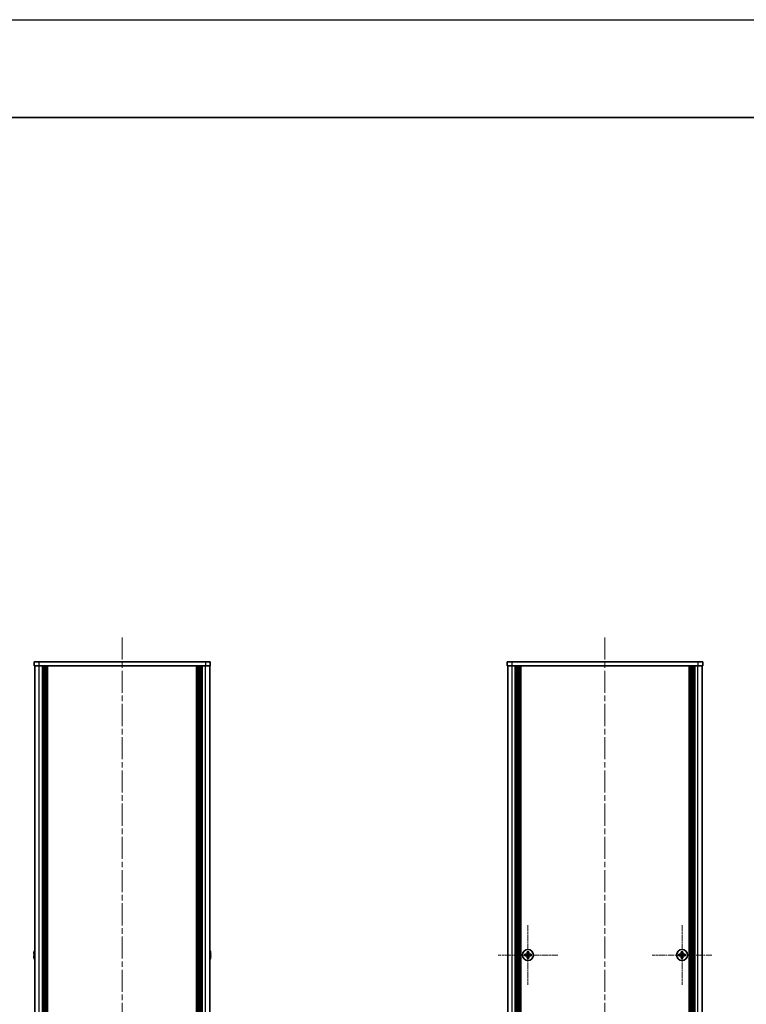
# Model space of a CAD drawing. Units: millimetres. Extents: x -50 to 7754, y -50 to 5560.
# Drawn here: x 1903 to 2274, y 2837 to 3341 of the extents above; entities that cross this region are included whole.
import ezdxf

# ---------------------------------------------------------------- set-up
doc = ezdxf.new("R2010")
doc.units = ezdxf.units.MM
doc.header["$LTSCALE"] = 2
doc.linetypes.add('CHAIN', pattern=[0.3543, 0.2362, -0.0295, 0.0591, -0.0295])
for name, color, linetype, lineweight in [('Border (ISO)', 7, 'Continuous', 35), ('Visible (ISO)', 7, 'Continuous', 35), ('Visible Narrow (ISO)', 7, 'Continuous', 25)]:
    doc.layers.add(name, color=color, linetype=linetype, lineweight=lineweight)
doc.layers.add('Center Mark (ISO)', color=7, linetype='Continuous', lineweight=18, true_color=0x80ffff)
doc.layers.add('Centerline (ISO)', color=7, linetype='Continuous', lineweight=18, true_color=0x80ffff)

# ---------------------------------------------------------------- blocks, each defined once
blk = doc.blocks.new('図面枠 tk図枠')
at = {"layer": 'Border (ISO)'}
blk.add_line((14.5, 289), (405.5, 289), dxfattribs=at)

msp = doc.modelspace()

# ---------------------------------------------------------------- linework, layer by layer
at = {"color": 6}
msp.add_lwpolyline([(-50, 3341), (6581.5, 3341), (6581.5, 1836), (-50, 1836)], close=True, dxfattribs=at)
at = {"layer": 'Center Mark (ISO)', "linetype": 'CHAIN', "ltscale": 6.800489}
for p, q in [((2162.7405, 2877.6777), (2162.7405, 2847.0777)), ((2241.5405, 2877.6777), (2241.5405, 2847.0777)), ((2178.0405, 2862.3777), (2147.4405, 2862.3777)), ((2256.8405, 2862.3777), (2226.2405, 2862.3777))]:
    msp.add_line(p, q, dxfattribs=at)
at = {"layer": 'Centerline (ISO)', "linetype": 'CHAIN', "ltscale": 23.990969}
for p, q in [((1955.3245, 3024.8777), (1955.3245, 2399.8777)), ((2202.1405, 3024.8777), (2202.1405, 2399.8777))]:
    msp.add_line(p, q, dxfattribs=at)
at = {"layer": 'Visible (ISO)'}
for p, q in [((1910.3245, 3012.3777), (1912.8245, 3012.3777)), ((1910.3245, 3012.3777), (1910.3245, 3010.3777)), ((1912.8245, 3010.3777), (1910.3245, 3010.3777)), ((1910.6245, 2414.3777), (1910.6245, 3010.3777)), ((1997.8245, 3012.3777), (1912.8245, 3012.3777)), ((1997.8245, 3010.3777), (1912.8245, 3010.3777)), ((1914.4745, 2414.3777), (1914.4745, 3010.3777)), ((1914.7245, 2414.3777), (1914.7245, 3010.3777)), ((1914.9745, 2414.3777), (1914.9745, 3010.3777)), ((1915.2245, 2414.3777), (1915.2245, 3010.3777)), ((1915.4745, 2414.3777), (1915.4745, 3010.3777)), ((1915.7245, 2414.3777), (1915.7245, 3010.3777)), ((1915.9745, 2414.3777), (1915.9745, 3010.3777)), ((1916.2245, 2414.3777), (1916.2245, 3010.3777)), ((1916.4745, 2414.3777), (1916.4745, 3010.3777)), ((1916.9745, 2414.3777), (1916.9745, 3010.3777)), ((1917.0245, 2414.3777), (1917.0245, 3010.3777)), ((1993.6245, 2414.3777), (1993.6245, 3010.3777)), ((1993.6745, 2414.3777), (1993.6745, 3010.3777)), ((1994.1745, 2414.3777), (1994.1745, 3010.3777)), ((1994.4245, 2414.3777), (1994.4245, 3010.3777)), ((1994.6745, 2414.3777), (1994.6745, 3010.3777)), ((1994.9245, 2414.3777), (1994.9245, 3010.3777)), ((1995.1745, 2414.3777), (1995.1745, 3010.3777)), ((1995.4245, 2414.3777), (1995.4245, 3010.3777)), ((1995.6745, 2414.3777), (1995.6745, 3010.3777)), ((1995.9245, 2414.3777), (1995.9245, 3010.3777)), ((1996.1745, 2414.3777), (1996.1745, 3010.3777)), ((1997.8245, 3012.3777), (2000.3245, 3012.3777)), ((2000.3245, 3010.3777), (1997.8245, 3010.3777)), ((2000.0245, 2414.3777), (2000.0245, 3010.3777)), ((2000.3245, 3010.3777), (2000.3245, 3012.3777)), ((2152.1405, 3012.3777), (2154.6405, 3012.3777)), ((2152.1405, 3012.3777), (2152.1405, 3010.3777)), ((2154.6405, 3010.3777), (2152.1405, 3010.3777)), ((2152.4405, 2414.3777), (2152.4405, 3010.3777)), ((2249.6405, 3012.3777), (2154.6405, 3012.3777)), ((2249.6405, 3010.3777), (2154.6405, 3010.3777)), ((2156.2905, 2414.3777), (2156.2905, 3010.3777)), ((2156.5405, 2414.3777), (2156.5405, 3010.3777)), ((2156.7905, 2414.3777), (2156.7905, 3010.3777)), ((2157.0405, 2414.3777), (2157.0405, 3010.3777)), ((2157.2905, 2414.3777), (2157.2905, 3010.3777)), ((2157.5405, 2414.3777), (2157.5405, 3010.3777)), ((2157.7905, 2414.3777), (2157.7905, 3010.3777)), ((2158.0405, 2414.3777), (2158.0405, 3010.3777)), ((2158.2905, 2414.3777), (2158.2905, 3010.3777)), ((2158.5405, 2414.3777), (2158.5405, 3010.3777)), ((2158.7905, 2414.3777), (2158.7905, 3010.3777)), ((2159.0405, 2414.3777), (2159.0405, 3010.3777)), ((2245.2405, 2414.3777), (2245.2405, 3010.3777)), ((2245.4905, 2414.3777), (2245.4905, 3010.3777)), ((2245.7405, 2414.3777), (2245.7405, 3010.3777)), ((2245.9905, 2414.3777), (2245.9905, 3010.3777)), ((2246.2405, 2414.3777), (2246.2405, 3010.3777)), ((2246.4905, 2414.3777), (2246.4905, 3010.3777)), ((2246.7405, 2414.3777), (2246.7405, 3010.3777)), ((2246.9905, 2414.3777), (2246.9905, 3010.3777)), ((2247.2405, 2414.3777), (2247.2405, 3010.3777)), ((2247.4905, 2414.3777), (2247.4905, 3010.3777)), ((2247.7405, 2414.3777), (2247.7405, 3010.3777)), ((2247.9905, 2414.3777), (2247.9905, 3010.3777)), ((2249.6405, 3012.3777), (2252.1405, 3012.3777)), ((2252.1405, 3010.3777), (2249.6405, 3010.3777)), ((2251.8405, 2414.3777), (2251.8405, 3010.3777)), ((2252.1405, 3010.3777), (2252.1405, 3012.3777)), ((1910.2592, 2862.7527), (1910.136, 2862.7527)), ((1910.136, 2862.0027), (1910.2592, 2862.0027)), ((1910.2592, 2863.9777), (1910.2495, 2863.9777)), ((2000.3995, 2863.9777), (2000.3898, 2863.9777)), ((2000.513, 2862.7527), (2000.3898, 2862.7527)), ((2000.3898, 2862.0027), (2000.513, 2862.0027)), ((2161.8655, 2862.7527), (2161.1405, 2862.7527)), ((2161.1405, 2862.7527), (2161.1405, 2862.0027)), ((2161.1405, 2862.0027), (2161.8655, 2862.0027)), ((2163.1155, 2863.9777), (2162.3655, 2863.9777)), ((2162.3655, 2863.9777), (2162.3655, 2863.2527)), ((2163.1155, 2863.2527), (2163.1155, 2863.9777)), ((2164.3405, 2862.7527), (2163.6155, 2862.7527)), ((2163.6155, 2862.0027), (2164.3405, 2862.0027)), ((2164.3405, 2862.0027), (2164.3405, 2862.7527)), ((2240.6655, 2862.7527), (2239.9405, 2862.7527)), ((2239.9405, 2862.7527), (2239.9405, 2862.0027)), ((2239.9405, 2862.0027), (2240.6655, 2862.0027)), ((2241.9155, 2863.9777), (2241.1655, 2863.9777)), ((2241.1655, 2863.9777), (2241.1655, 2863.2527)), ((2241.9155, 2863.2527), (2241.9155, 2863.9777)), ((2243.1405, 2862.7527), (2242.4155, 2862.7527)), ((2242.4155, 2862.0027), (2243.1405, 2862.0027)), ((2243.1405, 2862.0027), (2243.1405, 2862.7527)), ((1910.2495, 2860.7777), (1910.2592, 2860.7777)), ((2000.3898, 2860.7777), (2000.3995, 2860.7777)), ((2162.3655, 2861.5027), (2162.3655, 2860.7777)), ((2162.3655, 2860.7777), (2163.1155, 2860.7777)), ((2163.1155, 2860.7777), (2163.1155, 2861.5027)), ((2241.1655, 2861.5027), (2241.1655, 2860.7777)), ((2241.1655, 2860.7777), (2241.9155, 2860.7777)), ((2241.9155, 2860.7777), (2241.9155, 2861.5027))]:
    msp.add_line(p, q, dxfattribs=at)
for centre in [(2162.7405, 2862.3777), (2241.5405, 2862.3777)]:
    msp.add_circle(centre, 2.8, dxfattribs=at)
for centre, radius, start, end in [((1917.4768, 2862.3777), 7.3928, 167.500697, 173.2026), ((1917.4768, 2862.3777), 7.4023, 157.773919, 167.517006), ((1917.4768, 2862.3777), 7.2273, 177.025775, 182.974225), ((1993.1722, 2862.3777), 7.4023, 12.482994, 22.226081), ((1993.1722, 2862.3777), 7.3928, 6.7974, 12.499303), ((1993.1722, 2862.3777), 7.2273, 357.025775, 2.974225), ((1917.4768, 2862.3777), 7.3928, 186.7974, 192.499303), ((1917.4768, 2862.3777), 7.4023, 192.482994, 202.226081), ((1993.1722, 2862.3777), 7.4023, 337.773919, 347.517006), ((1993.1722, 2862.3777), 7.3928, 347.500697, 353.2026)]:
    msp.add_arc(centre, radius, start, end, dxfattribs=at)
for points in [[(1910.136, 2863.2527), (1910.1285, 2863.1901), (1910.122, 2863.1233), (1910.1134, 2863), (1910.1113, 2862.9436), (1910.1113, 2862.8546), (1910.1134, 2862.8161), (1910.122, 2862.7651), (1910.1285, 2862.7527), (1910.136, 2862.7527)], [(1910.136, 2862.0027), (1910.1285, 2862.0027), (1910.122, 2861.9902), (1910.1134, 2861.9393), (1910.1113, 2861.9007), (1910.1113, 2861.8117), (1910.1134, 2861.7553), (1910.122, 2861.6321), (1910.1285, 2861.5652), (1910.136, 2861.5027)], [(2000.513, 2862.7527), (2000.5205, 2862.7527), (2000.527, 2862.7651), (2000.5355, 2862.8161), (2000.5377, 2862.8546), (2000.5377, 2862.9436), (2000.5355, 2863), (2000.527, 2863.1233), (2000.5205, 2863.1901), (2000.513, 2863.2527)], [(2000.513, 2861.5027), (2000.5205, 2861.5652), (2000.527, 2861.6321), (2000.5355, 2861.7553), (2000.5377, 2861.8117), (2000.5377, 2861.9007), (2000.5355, 2861.9393), (2000.527, 2861.9902), (2000.5205, 2862.0027), (2000.513, 2862.0027)], [(2161.8655, 2862.7527), (2161.928, 2862.7527), (2161.9949, 2862.7651), (2162.1182, 2862.8161), (2162.1745, 2862.8546), (2162.2636, 2862.9436), (2162.3021, 2863), (2162.353, 2863.1233), (2162.3655, 2863.1901), (2162.3655, 2863.2527)], [(2162.3655, 2861.5027), (2162.3655, 2861.5652), (2162.353, 2861.6321), (2162.3021, 2861.7553), (2162.2636, 2861.8117), (2162.1745, 2861.9007), (2162.1182, 2861.9393), (2161.9949, 2861.9902), (2161.928, 2862.0027), (2161.8655, 2862.0027)], [(2163.1155, 2863.2527), (2163.1155, 2863.1901), (2163.128, 2863.1233), (2163.1789, 2863), (2163.2174, 2862.9436), (2163.3065, 2862.8546), (2163.3628, 2862.8161), (2163.4861, 2862.7651), (2163.553, 2862.7527), (2163.6155, 2862.7527)], [(2163.6155, 2862.0027), (2163.553, 2862.0027), (2163.4861, 2861.9902), (2163.3628, 2861.9393), (2163.3065, 2861.9007), (2163.2174, 2861.8117), (2163.1789, 2861.7553), (2163.128, 2861.6321), (2163.1155, 2861.5652), (2163.1155, 2861.5027)], [(2240.6655, 2862.7527), (2240.728, 2862.7527), (2240.7949, 2862.7651), (2240.9182, 2862.8161), (2240.9745, 2862.8546), (2241.0636, 2862.9436), (2241.1021, 2863), (2241.153, 2863.1233), (2241.1655, 2863.1901), (2241.1655, 2863.2527)], [(2241.1655, 2861.5027), (2241.1655, 2861.5652), (2241.153, 2861.6321), (2241.1021, 2861.7553), (2241.0636, 2861.8117), (2240.9745, 2861.9007), (2240.9182, 2861.9393), (2240.7949, 2861.9902), (2240.728, 2862.0027), (2240.6655, 2862.0027)], [(2241.9155, 2863.2527), (2241.9155, 2863.1901), (2241.928, 2863.1233), (2241.9789, 2863), (2242.0174, 2862.9436), (2242.1065, 2862.8546), (2242.1628, 2862.8161), (2242.2861, 2862.7651), (2242.353, 2862.7527), (2242.4155, 2862.7527)], [(2242.4155, 2862.0027), (2242.353, 2862.0027), (2242.2861, 2861.9902), (2242.1628, 2861.9393), (2242.1065, 2861.9007), (2242.0174, 2861.8117), (2241.9789, 2861.7553), (2241.928, 2861.6321), (2241.9155, 2861.5652), (2241.9155, 2861.5027)]]:
    msp.add_open_spline(points, degree=3, knots=[0.076192776, 0.076192776, 0.076192776, 0.076192776, 0.0950828432, 0.0950828432, 0.1139729103, 0.1139729103, 0.1328629774, 0.1328629774, 0.1517530446, 0.1517530446, 0.1517530446, 0.1517530446], dxfattribs=at)
at = {"layer": 'Visible Narrow (ISO)'}
for p, q in [((1912.8245, 3010.3777), (1912.8245, 3012.3777)), ((1912.8245, 2414.3777), (1912.8245, 3010.3777)), ((1916.7245, 2414.3777), (1916.7245, 3010.3777)), ((1917.3245, 2414.3777), (1917.3245, 3010.3777)), ((1993.3245, 2414.3777), (1993.3245, 3010.3777)), ((1993.9245, 2414.3777), (1993.9245, 3010.3777)), ((1997.8245, 3012.3777), (1997.8245, 3010.3777)), ((1997.8245, 2414.3777), (1997.8245, 3010.3777)), ((2154.6405, 3010.3777), (2154.6405, 3012.3777)), ((2154.6405, 2414.3777), (2154.6405, 3010.3777)), ((2249.6405, 3012.3777), (2249.6405, 3010.3777)), ((2249.6405, 2414.3777), (2249.6405, 3010.3777)), ((2162.1405, 2861.9203), (2162.1405, 2862.8351)), ((2162.2831, 2862.9777), (2163.1979, 2862.9777)), ((2163.3405, 2862.8351), (2163.3405, 2861.9203)), ((2240.9405, 2861.9203), (2240.9405, 2862.8351)), ((2241.0831, 2862.9777), (2241.9979, 2862.9777)), ((2242.1405, 2862.8351), (2242.1405, 2861.9203)), ((2163.1979, 2861.7777), (2162.2831, 2861.7777)), ((2241.9979, 2861.7777), (2241.0831, 2861.7777))]:
    msp.add_line(p, q, dxfattribs=at)

# ---------------------------------------------------------------- block references
at = {"xscale": 5, "yscale": 5, "zscale": 5}
msp.add_blockref('図面枠 tk図枠', (729.5, 1846), dxfattribs=at)

doc.saveas('drawing.dxf')
